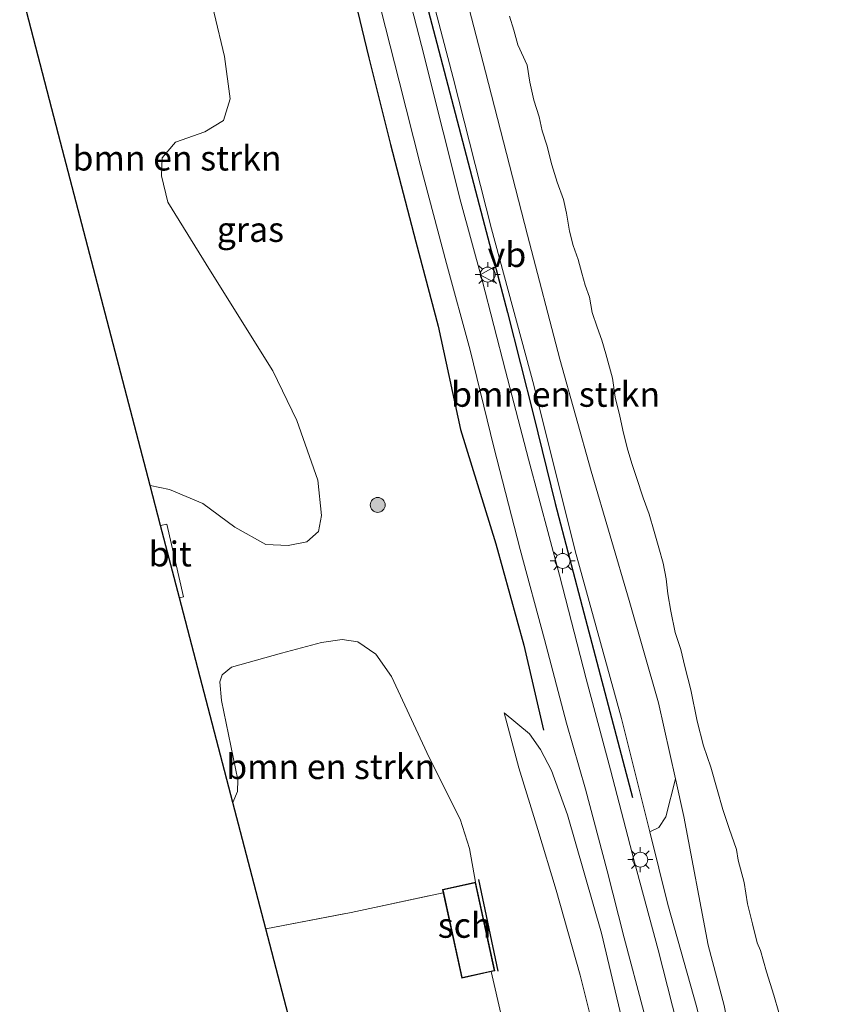
# Model space of a CAD drawing. Units: metres. Extents: x 180000 to 190006, y 424999 to 431253.
# Drawn here: x 184180 to 184261, y 425362 to 425461 of the extents above; entities that cross this region are included whole.
import ezdxf
from ezdxf.enums import TextEntityAlignment as Align

# ---------------------------------------------------------------- set-up
doc = ezdxf.new("R2010")
doc.units = ezdxf.units.M
doc.linetypes.add('IE-TERREINAFSCHEIDING', pattern=[10, 8, -2])
doc.layers.get('0').update_dxf_attribs({"lineweight": 25})
for name, color, linetype in [('B-ME-GR-BOMENRIJ-L-B1', 10, 'Continuous'), ('B-ME-IE-TERREINAFSCHEIDING-HAAG-L-B1', 10, 'Continuous'), ('B-ME-KG-KADASTRAAL-OPNAMEDTMGRENS-L-B1', 10, 'Continuous')]:
    doc.layers.add(name, color=color, linetype=linetype)
for name, color, linetype, lineweight in [('B-ME-GR-BOMENSTRUIKEN-GV-B6', 93, 'Continuous', 18), ('B-ME-GR-BOOM-S-B1', 93, 'Continuous', 18), ('B-ME-GW-KRUINLIJN-L-B1', 93, 'Continuous', 18), ('B-ME-GW-TEENLIJN-L-B1', 93, 'Continuous', 18), ('B-ME-IE-GRASLAND-GV-B6', 93, 'Continuous', 18), ('B-ME-IE-GRONDWERKLIJN-GROND_INGERICHT-GV-B6', 253, 'Continuous', 18), ('B-ME-IE-MEUBILAIR_WEGMEUBILAIR-LICHTMAST-S-B1', 8, 'Continuous', 18), ('B-ME-IE-TERREINAFSCHEIDING-RASTERHEKWERK-L-B1', 8, 'IE-TERREINAFSCHEIDING', 18), ('B-ME-KG-KADASTRAAL-DAKRAND-L-B1', 13, 'Continuous', 18), ('B-ME-OB-BEKLEDING-GV-B6', 253, 'Continuous', 18), ('B-ME-OB-WATERLIJN-L-B1', 133, 'OB-WATERLIJN', 18), ('B-ME-OG-BEBOUWING-GV-B6', 173, 'Continuous', 18), ('B-ME-OG-WATER-GV-B6', 153, 'Continuous', 18), ('B-ME-VH-VERH_SOORT-BITUMEN-GV-B6', 8, 'IE-TERREINAFSCHEIDING-NATUURLIJK-HOUTWAL', 18), ('B-ME-VW-MEUBILAIR_WEGMEUBILAIR-VERKEERSBORD-S-B1', 8, 'Continuous', 18)]:
    doc.layers.add(name, color=color, linetype=linetype, lineweight=lineweight)
doc.styles.add('NLCS-ISO', font='NLCS-ISO.TTF')
doc.linetypes.add('IE-TERREINAFSCHEIDING-NATUURLIJK-HOUTWAL', pattern='A,7,-1.5,[67,NLCS.SHX,S=0.75,R=45,X=0,Y=0],-1.5,7,-1.5,[70,NLCS.SHX,S=0.75,R=0,X=0,Y=0],-1.5', length=20)
doc.linetypes.add('OB-WATERLIJN', pattern='A,10,[32,NLCS.SHX,S=2,R=0,X=0,Y=0],-12', length=22)

# ---------------------------------------------------------------- blocks, each defined once
blk = doc.blocks.new('boom')
h = blk.add_hatch(color=256)
edge = h.paths.add_edge_path()
edge.add_arc((0, 0), 0.75, 0, 360)
blk.add_circle((0, 0), 0.75)
blk = doc.blocks.new('lantaarnpaal')
for p, q in [((0, 0.75), (0, 1.25)), ((-0.75, 0), (-1.25, 0)), ((-0.884, 0.884), (-0.53, 0.53)), ((0.53, 0.53), (0.884, 0.884)), ((0.75, 0), (1.25, 0)), ((-0.53, -0.53), (-0.884, -0.884)), ((0, -0.75), (0, -1.25)), ((0.53, -0.53), (0.884, -0.884))]:
    blk.add_line(p, q)
blk.add_circle((0, 0), 0.75)
blk = doc.blocks.new('verkeersbord')
for p, q in [((0, 0.75), (-0.75, -0.625)), ((0.75, -0.625), (0, 0.75)), ((-0.75, -0.625), (0.75, -0.625))]:
    blk.add_line(p, q)

msp = doc.modelspace()

# ---------------------------------------------------------------- linework, layer by layer
at = {"layer": 'B-ME-GR-BOMENRIJ-L-B1'}
for points in [[(184214.016, 425488.856, 10.355), (184214.019, 425488.843, 10.346), (184216.584, 425478.912, 10.363), (184218.915, 425469.491, 10.366), (184221.622, 425459.257, 10.427), (184226.567, 425440.309, 10.305), (184228.887, 425431.533, 10.299), (184231.505, 425421.223, 10.25), (184233.666, 425412.328, 10.288), (184236.561, 425401.33, 10.274), (184241.434, 425382.782, 10.335)], [(184206.9571, 425487.2591, 10.2263), (184209.812, 425476.713, 10.25), (184213.338, 425463.862, 10.23), (184214.95, 425457.147, 10.244), (184217.131, 425448.443, 10.218), (184219.662, 425438.65, 10.27), (184221.892, 425430.162, 10.256), (184224.163, 425419.778, 10.244), (184227.699, 425408.287, 10.248), (184230.5124, 425398.0935, 10.3426), (184232.4956, 425389.53, 10.2572)]]:
    msp.add_polyline3d(points, dxfattribs=at)
at = {"layer": 'B-ME-GR-BOMENSTRUIKEN-GV-B6'}
for points in [[(184245.752, 425384.6569, 9.0985), (184244.7732, 425380.8152, 9.9597), (184244.0769, 425379.7524, 10.2039), (184243.1789, 425379.2987, 10.3868), (184240.3191, 425390.6982, 10.3706), (184235.6796, 425407.5783, 10.252), (184231.532, 425424.2322, 10.192), (184227.262, 425439.9371, 10.2053), (184223.417, 425455.1463, 10.2287), (184219.8391, 425468.8293, 10.2162), (184217.1378, 425480.781, 10.2007), (184219.805, 425481.8453, 9.17), (184221.5414, 425475.5428, 9.255), (184226.6632, 425455.7393, 9.0243), (184230.8697, 425439.3231, 9.1894), (184234.136, 425426.8571, 9.1008), (184237.269, 425415.588, 9.0847), (184241.1021, 425402.5913, 9.0445), (184244.0345, 425392.2835, 9.0377), (184245.752, 425384.6569, 9.0985)], [(184197.3357, 425470.3779, 9.3697), (184200.4272, 425457.2971, 9.4415), (184201.0002, 425453.0351, 9.4356), (184200.3475, 425450.8406, 9.4356), (184198.47, 425449.7016, 9.4187), (184195.5221, 425448.6773, 9.367), (184194.164, 425447.107, 9.3359), (184194.1121, 425445.2803, 9.3359), (184194.7524, 425442.647, 9.367), (184199.0179, 425435.7024, 9.5636), (184205.3019, 425425.6804, 9.8534), (184207.7113, 425420.6621, 9.8741), (184209.8127, 425414.6923, 9.7893), (184210.177, 425411.1277, 9.7515), (184209.8692, 425409.5001, 9.7185), (184208.7111, 425408.4873, 9.7563), (184206.8449, 425408.1055, 9.7798), (184204.6008, 425408.2108, 9.7468), (184201.4667, 425409.9662, 9.6054), (184198.2578, 425412.3295, 9.5205), (184194.901, 425413.724, 9.4091), (184192.9689, 425414.1274, 9.3646)], [(184192.9689, 425414.1274, 9.3646), (184183.763, 425449.453, 9.314), (184179.855, 425464.453, 9.32)], [(184204.5811, 425369.562, 9.5542), (184201.27, 425382.2686, 9.4707), (184201.7313, 425383.3653, 9.4694), (184201.7835, 425384.529, 9.4647), (184200.1291, 425392.5064, 9.4137), (184199.9774, 425394.3918, 9.4647), (184200.192, 425395.0894, 9.4562), (184201.1541, 425395.8873, 9.4732), (184206.1498, 425397.2835, 9.6136), (184210.1697, 425398.3688, 9.7838), (184212.2618, 425398.6686, 9.8051), (184213.8367, 425398.4185, 9.8264), (184215.6295, 425397.1873, 9.8349), (184217.2023, 425394.9174, 9.8392), (184221.0039, 425386.7783, 9.9197), (184224.1151, 425380.5739, 9.8697), (184225.0425, 425377.6217, 9.7735), (184225.6631, 425374.2519, 9.627), (184222.345, 425373.5294, 9.5472), (184222.4191, 425373.1889, 9.5508), (184213.1534, 425371.2017, 9.6639), (184204.5811, 425369.562, 9.5542)]]:
    msp.add_polyline3d(points, dxfattribs=at)
at = {"layer": 'B-ME-GW-KRUINLIJN-L-B1'}
for points in [[(184257.5576, 425327.7755, 10.0888), (184254.9933, 425336.1478, 10.2383), (184252.3618, 425345.5609, 10.2613), (184249.8427, 425353.6134, 10.3131), (184247.8924, 425361.6357, 10.3821), (184244.997, 425372.0128, 10.3936), (184243.1789, 425379.2987, 10.3868), (184240.3191, 425390.6982, 10.3706), (184235.6796, 425407.5783, 10.252), (184231.532, 425424.2322, 10.192), (184227.262, 425439.9371, 10.2053), (184223.417, 425455.1463, 10.2287), (184219.8391, 425468.8293, 10.2162), (184217.1378, 425480.781, 10.2007), (184213.775, 425493.7, 10.035)], [(184241.6095, 425326.4486, 9.6682), (184243.2118, 425329.5224, 9.9392), (184244.186, 425333.065, 10.1531), (184244.6799, 425336.3876, 10.1388), (184244.3693, 425341.4627, 10.1723), (184243.0962, 425349.259, 10.269), (184240.6265, 425359.3548, 10.2542), (184238.3387, 425369.1125, 10.3347), (184234.9194, 425381.0108, 10.3807), (184233.2979, 425385.4719, 10.3634), (184232.2083, 425387.5979, 10.3059), (184231.0765, 425389.1519, 10.1909), (184228.5413, 425391.2965, 9.9408)]]:
    msp.add_polyline3d(points, dxfattribs=at)
at = {"layer": 'B-ME-GW-TEENLIJN-L-B1'}
msp.add_polyline3d([(184241.6095, 425326.4486, 9.6682), (184241.1852, 425331.7643, 9.603), (184240.9233, 425338.2338, 9.5607), (184240.9428, 425341.5353, 9.5052), (184240.7544, 425344.1491, 9.5078), (184240.3138, 425346.9202, 9.4787), (184238.6989, 425354.8283, 9.4734), (184236.1756, 425364.9163, 9.4814), (184233.778, 425373.4417, 9.5713), (184231.9166, 425379.5494, 9.7882), (184230.0103, 425385.7393, 9.8966), (184228.5413, 425391.2965, 9.9408)], dxfattribs=at)
at = {"layer": 'B-ME-IE-GRASLAND-GV-B6'}
for points in [[(184228.3116, 425360.62, 9.3478), (184227.2457, 425365.2592, 9.4247), (184227.6041, 425365.3372, 9.4334), (184225.6631, 425374.2519, 9.627), (184225.0425, 425377.6217, 9.7735), (184224.1151, 425380.5739, 9.8697), (184221.0039, 425386.7783, 9.9197), (184217.2023, 425394.9174, 9.8392), (184215.6295, 425397.1873, 9.8349), (184213.8367, 425398.4185, 9.8264), (184212.2618, 425398.6686, 9.8051), (184210.1697, 425398.3688, 9.7838), (184206.1498, 425397.2835, 9.6136), (184201.1541, 425395.8873, 9.4732), (184200.192, 425395.0894, 9.4562), (184199.9774, 425394.3918, 9.4647), (184200.1291, 425392.5064, 9.4137), (184201.7835, 425384.529, 9.4647), (184201.7313, 425383.3653, 9.4694), (184201.27, 425382.2686, 9.4707), (184195.9088, 425402.8431, 9.1815), (184196.3252, 425402.9308, 9.1815), (184194.6536, 425410.2499, 9.1815), (184194.0127, 425410.1222, 9.1815), (184192.9689, 425414.1274, 9.3646), (184194.901, 425413.724, 9.4091), (184198.2578, 425412.3295, 9.5205), (184201.4667, 425409.9662, 9.6054), (184204.6008, 425408.2108, 9.7468), (184206.8449, 425408.1055, 9.7798), (184208.7111, 425408.4873, 9.7563), (184209.8692, 425409.5001, 9.7185), (184210.177, 425411.1277, 9.7515), (184209.8127, 425414.6923, 9.7893), (184207.7113, 425420.6621, 9.8741), (184205.3019, 425425.6804, 9.8534), (184199.0179, 425435.7024, 9.5636), (184194.7524, 425442.647, 9.367), (184194.1121, 425445.2803, 9.3359), (184194.164, 425447.107, 9.3359), (184195.5221, 425448.6773, 9.367), (184198.47, 425449.7016, 9.4187), (184200.3475, 425450.8406, 9.4356), (184201.0002, 425453.0351, 9.4356), (184200.4272, 425457.2971, 9.4415), (184197.3357, 425470.3779, 9.3697)], [(184219.8391, 425468.8293, 10.2162), (184223.417, 425455.1463, 10.2287), (184227.262, 425439.9371, 10.2053), (184231.532, 425424.2322, 10.192), (184235.6796, 425407.5783, 10.252), (184240.3191, 425390.6982, 10.3706), (184243.1789, 425379.2987, 10.3868), (184244.997, 425372.0128, 10.3936), (184247.8924, 425361.6357, 10.3821)], [(184246.4062, 425358.1073, 10.4462), (184244.0158, 425367.447, 10.5068), (184241.6509, 425376.2558, 10.4951), (184239.2121, 425385.5482, 10.4579), (184236.7951, 425394.6903, 10.4462), (184234.1151, 425405.1078, 10.411), (184230.9709, 425416.7743, 10.4071), (184228.6682, 425425.6773, 10.3856), (184226.3412, 425434.7735, 10.3876), (184224.1872, 425442.6401, 10.3876), (184222.4054, 425449.7106, 10.3895), (184220.2354, 425458.3708, 10.3934), (184218.1802, 425466.3239, 10.3993)], [(184215.7047, 425463.7861, 10.386), (184217.994, 425454.8015, 10.386), (184220.1174, 425446.32, 10.3704), (184222.745, 425436.4698, 10.3899), (184225.119, 425427.7587, 10.386), (184227.5016, 425417.9834, 10.3782), (184230.1333, 425407.7181, 10.4055), (184232.5881, 425398.6639, 10.4446), (184234.821, 425390.2282, 10.4505), (184236.7103, 425383.6106, 10.4701), (184238.8921, 425375.4043, 10.4603), (184240.6033, 425368.6709, 10.4446), (184242.564, 425361.2135, 10.386)], [(184241.6095, 425326.4486, 9.6682), (184241.1852, 425331.7643, 9.603), (184240.9233, 425338.2338, 9.5607), (184240.9428, 425341.5353, 9.5052), (184240.7544, 425344.1491, 9.5078), (184240.3138, 425346.9202, 9.4787), (184238.6989, 425354.8283, 9.4734), (184236.1756, 425364.9163, 9.4814), (184233.778, 425373.4417, 9.5713), (184231.9166, 425379.5494, 9.7882), (184230.0103, 425385.7393, 9.8966), (184228.5413, 425391.2965, 9.9408), (184231.0765, 425389.1519, 10.1909), (184232.2083, 425387.5979, 10.3059), (184233.2979, 425385.4719, 10.3634), (184234.9194, 425381.0108, 10.3807), (184238.3387, 425369.1125, 10.3347), (184240.6265, 425359.3548, 10.2542), (184243.0962, 425349.259, 10.269), (184244.3693, 425341.4627, 10.1723), (184244.6799, 425336.3876, 10.1388), (184244.186, 425333.065, 10.1531), (184243.2118, 425329.5224, 9.9392), (184241.6095, 425326.4486, 9.6682)], [(184241.6095, 425326.4486, 9.6682), (184243.2118, 425329.5224, 9.9392), (184244.186, 425333.065, 10.1531), (184244.6799, 425336.3876, 10.1388), (184244.3693, 425341.4627, 10.1723), (184243.0962, 425349.259, 10.269), (184240.6265, 425359.3548, 10.2542), (184238.3387, 425369.1125, 10.3347), (184234.9194, 425381.0108, 10.3807), (184233.2979, 425385.4719, 10.3634), (184232.2083, 425387.5979, 10.3059), (184231.0765, 425389.1519, 10.1909), (184228.5413, 425391.2965, 9.9408), (184230.0103, 425385.7393, 9.8966), (184231.9166, 425379.5494, 9.7882), (184233.778, 425373.4417, 9.5713), (184236.1756, 425364.9163, 9.4814), (184238.6989, 425354.8283, 9.4734), (184240.3138, 425346.9202, 9.4787), (184240.7544, 425344.1491, 9.5078), (184240.9428, 425341.5353, 9.5052), (184240.9233, 425338.2338, 9.5607), (184241.1852, 425331.7643, 9.603), (184241.6095, 425326.4486, 9.6682)], [(184245.752, 425384.6569, 9.0985), (184246.6052, 425380.8685, 9.1288), (184249.0325, 425367.9288, 9.4134), (184250.6622, 425361.8453, 9.4868), (184251.6172, 425356.8259, 9.5688), (184251.3286, 425354.9742, 9.6992), (184251.4779, 425353.6085, 9.6992), (184251.8679, 425352.7461, 9.4818), (184253.116, 425351.0746, 9.3825), (184254.5711, 425347.479, 9.3762), (184257.6686, 425337.3912, 9.1089), (184260.5108, 425328.516, 9.1046), (184257.5576, 425327.7755, 10.0888), (184254.9933, 425336.1478, 10.2383), (184252.3618, 425345.5609, 10.2613), (184249.8427, 425353.6134, 10.3131), (184247.8924, 425361.6357, 10.3821), (184244.997, 425372.0128, 10.3936), (184243.1789, 425379.2987, 10.3868), (184244.0769, 425379.7524, 10.2039), (184244.7732, 425380.8152, 9.9597), (184245.752, 425384.6569, 9.0985)]]:
    msp.add_polyline3d(points, dxfattribs=at)
at = {"layer": 'B-ME-IE-GRONDWERKLIJN-GROND_INGERICHT-GV-B6'}
msp.add_polyline3d([(184213.0302, 425337.1397, 9.1674), (184204.5811, 425369.562, 9.5542), (184213.1534, 425371.2017, 9.6639), (184222.4191, 425373.1889, 9.5508), (184224.286, 425364.6147, 9.1832), (184227.2457, 425365.2592, 9.4247), (184228.3116, 425360.62, 9.3478)], dxfattribs=at)
at = {"layer": 'B-ME-IE-TERREINAFSCHEIDING-HAAG-L-B1'}
msp.add_line((184227.9462, 425365.3045, 9.4559), (184225.9927, 425374.5214, 9.608), dxfattribs=at)
at = {"layer": 'B-ME-IE-TERREINAFSCHEIDING-RASTERHEKWERK-L-B1'}
msp.add_line((184227.2457, 425365.2592, 9.4247), (184228.3116, 425360.62, 9.3478), dxfattribs=at)
msp.add_polyline3d([(184204.5811, 425369.562, 9.5542), (184213.1534, 425371.2017, 9.6639), (184222.4191, 425373.1889, 9.5508)], dxfattribs=at)
at = {"layer": 'B-ME-KG-KADASTRAAL-DAKRAND-L-B1'}
msp.add_polyline3d([(184225.6248, 425374.1924, 11.598), (184227.5446, 425365.3754, 11.598), (184224.3242, 425364.6742, 11.598), (184222.4045, 425373.4912, 11.598), (184225.6248, 425374.1924, 11.598)], dxfattribs=at)
at = {"layer": 'B-ME-KG-KADASTRAAL-OPNAMEDTMGRENS-L-B1'}
msp.add_polyline3d([(184213.0302, 425337.1397, 9.1674), (184204.5811, 425369.562, 9.5542), (184201.27, 425382.2686, 9.4707), (184195.9088, 425402.8431, 9.1815), (184194.0127, 425410.1222, 9.1815), (184192.9689, 425414.1274, 9.3646), (184183.763, 425449.453, 9.314), (184179.855, 425464.453, 9.32)], dxfattribs=at)
at = {"layer": 'B-ME-OB-BEKLEDING-GV-B6'}
for points in [[(184245.752, 425384.6569, 9.0985), (184244.0345, 425392.2835, 9.0377), (184241.1021, 425402.5913, 9.0445), (184237.269, 425415.588, 9.0847), (184234.136, 425426.8571, 9.1008), (184230.8697, 425439.3231, 9.1894), (184226.6632, 425455.7393, 9.0243), (184221.5414, 425475.5428, 9.255), (184219.805, 425481.8453, 9.17), (184216.332, 425494.451, 9), (184206.738, 425532.461, 8.982), (184204.1198, 425543.4459, 8.982), (184200.8543, 425556.662, 8.974), (184195.9114, 425576.6791, 9.0122), (184193.2472, 425586.9928, 8.991), (184190.656, 425597.3031, 9.0151), (184187.438, 425609.7482, 9.0674)], [(184229.09, 425461.333, 7.714), (184229.527, 425459.941, 7.714), (184229.928, 425458.455, 7.714), (184230.865, 425456.403, 7.714), (184231.11, 425454.694, 7.714), (184231.513, 425452.889, 7.714), (184232.07, 425451.23, 7.714), (184232.364, 425449.817, 7.714), (184232.819, 425448.349, 7.714), (184233.317, 425446.379, 7.714), (184233.877, 425444.653, 7.714), (184234.507, 425442.917, 7.714), (184234.794, 425441.529, 7.714), (184235.108, 425439.703, 7.714), (184235.462, 425438.264, 7.714), (184235.966, 425436.875, 7.714), (184236.33, 425435.506, 7.714), (184236.672, 425434.281, 7.714), (184237.1, 425433.09, 7.714), (184237.377, 425431.524, 7.714), (184237.887, 425430.056, 7.714), (184238.343, 425428.75, 7.714), (184238.77, 425427.397, 7.714), (184239.432, 425424.926, 7.714), (184239.683, 425423.03, 7.714), (184240.171, 425421.097, 7.714), (184240.524, 425419.388, 7.714), (184240.982, 425417.691, 7.714), (184241.39, 425416.252, 7.714), (184241.834, 425414.943, 7.714), (184242.526, 425412.899, 7.714), (184243.121, 425411.249, 7.714), (184243.601, 425409.517, 7.714), (184244.072, 425407.878, 7.714), (184244.533, 425406.33, 7.714), (184244.817, 425404.739, 7.714), (184244.992, 425403.256, 7.714), (184245.304, 425401.496, 7.709), (184245.709, 425399.354, 7.709), (184246.307, 425397.638, 7.709), (184246.685, 425395.935, 7.709), (184247.3, 425393.602, 7.709), (184247.931, 425390.435, 7.709), (184248.589, 425387.977, 7.709), (184249.306, 425385.831, 7.709), (184249.946, 425383.557, 7.709), (184250.518, 425381.564, 7.709), (184251.14, 425379.638, 7.709), (184251.899, 425377.542, 7.709), (184252.07, 425376.463, 7.709), (184252.665, 425374.206, 7.709), (184253.001, 425372.074, 7.709), (184253.486, 425370.046, 7.709), (184253.95, 425368.162, 7.709), (184254.29, 425367.381, 7.704), (184254.902, 425365.223, 7.704), (184255.625, 425362.889, 7.704), (184256.633, 425359.396, 7.704)], [(184250.6622, 425361.8453, 9.4868), (184249.0325, 425367.9288, 9.4134), (184246.6052, 425380.8685, 9.1288), (184245.752, 425384.6569, 9.0985)]]:
    msp.add_polyline3d(points, dxfattribs=at)
at = {"layer": 'B-ME-OB-WATERLIJN-L-B1'}
msp.add_polyline3d([(184229.09, 425461.333, 7.714), (184229.527, 425459.941, 7.714), (184229.928, 425458.455, 7.714), (184230.865, 425456.403, 7.714), (184231.11, 425454.694, 7.714), (184231.513, 425452.889, 7.714), (184232.07, 425451.23, 7.714), (184232.364, 425449.817, 7.714), (184232.819, 425448.349, 7.714), (184233.317, 425446.379, 7.714), (184233.877, 425444.653, 7.714), (184234.507, 425442.917, 7.714), (184234.794, 425441.529, 7.714), (184235.108, 425439.703, 7.714), (184235.462, 425438.264, 7.714), (184235.966, 425436.875, 7.714), (184236.33, 425435.506, 7.714), (184236.672, 425434.281, 7.714), (184237.1, 425433.09, 7.714), (184237.377, 425431.524, 7.714), (184237.887, 425430.056, 7.714), (184238.343, 425428.75, 7.714), (184238.77, 425427.397, 7.714), (184239.432, 425424.926, 7.714), (184239.683, 425423.03, 7.714), (184240.171, 425421.097, 7.714), (184240.524, 425419.388, 7.714), (184240.982, 425417.691, 7.714), (184241.39, 425416.252, 7.714), (184241.834, 425414.943, 7.714), (184242.526, 425412.899, 7.714), (184243.121, 425411.249, 7.714), (184243.601, 425409.517, 7.714), (184244.072, 425407.878, 7.714), (184244.533, 425406.33, 7.714), (184244.817, 425404.739, 7.714), (184244.992, 425403.256, 7.714), (184245.304, 425401.496, 7.709), (184245.709, 425399.354, 7.709), (184246.307, 425397.638, 7.709), (184246.685, 425395.935, 7.709), (184247.3, 425393.602, 7.709), (184247.931, 425390.435, 7.709), (184248.589, 425387.977, 7.709), (184249.306, 425385.831, 7.709), (184249.946, 425383.557, 7.709), (184250.518, 425381.564, 7.709), (184251.14, 425379.638, 7.709), (184251.899, 425377.542, 7.709), (184252.07, 425376.463, 7.709), (184252.665, 425374.206, 7.709), (184253.001, 425372.074, 7.709), (184253.486, 425370.046, 7.709), (184253.95, 425368.162, 7.709), (184254.29, 425367.381, 7.704), (184254.902, 425365.223, 7.704), (184255.625, 425362.889, 7.704), (184256.633, 425359.396, 7.704)], dxfattribs=at)
at = {"layer": 'B-ME-OG-BEBOUWING-GV-B6'}
msp.add_polyline3d([(184222.4191, 425373.1889, 9.5508), (184222.345, 425373.5294, 9.5472), (184225.6631, 425374.2519, 9.627), (184227.6041, 425365.3372, 9.4334), (184227.2457, 425365.2592, 9.4247), (184224.286, 425364.6147, 9.1832), (184222.4191, 425373.1889, 9.5508)], dxfattribs=at)
at = {"layer": 'B-ME-OG-WATER-GV-B6'}
msp.add_polyline3d([(184256.633, 425359.396, 7.704), (184255.625, 425362.889, 7.704), (184254.902, 425365.223, 7.704), (184254.29, 425367.381, 7.704), (184253.95, 425368.162, 7.709), (184253.486, 425370.046, 7.709), (184253.001, 425372.074, 7.709), (184252.665, 425374.206, 7.709), (184252.07, 425376.463, 7.709), (184251.899, 425377.542, 7.709), (184251.14, 425379.638, 7.709), (184250.518, 425381.564, 7.709), (184249.946, 425383.557, 7.709), (184249.306, 425385.831, 7.709), (184248.589, 425387.977, 7.709), (184247.931, 425390.435, 7.709), (184247.3, 425393.602, 7.709), (184246.685, 425395.935, 7.709), (184246.307, 425397.638, 7.709), (184245.709, 425399.354, 7.709), (184245.304, 425401.496, 7.709), (184244.992, 425403.256, 7.714), (184244.817, 425404.739, 7.714), (184244.533, 425406.33, 7.714), (184244.072, 425407.878, 7.714), (184243.601, 425409.517, 7.714), (184243.121, 425411.249, 7.714), (184242.526, 425412.899, 7.714), (184241.834, 425414.943, 7.714), (184241.39, 425416.252, 7.714), (184240.982, 425417.691, 7.714), (184240.524, 425419.388, 7.714), (184240.171, 425421.097, 7.714), (184239.683, 425423.03, 7.714), (184239.432, 425424.926, 7.714), (184238.77, 425427.397, 7.714), (184238.343, 425428.75, 7.714), (184237.887, 425430.056, 7.714), (184237.377, 425431.524, 7.714), (184237.1, 425433.09, 7.714), (184236.672, 425434.281, 7.714), (184236.33, 425435.506, 7.714), (184235.966, 425436.875, 7.714), (184235.462, 425438.264, 7.714), (184235.108, 425439.703, 7.714), (184234.794, 425441.529, 7.714), (184234.507, 425442.917, 7.714), (184233.877, 425444.653, 7.714), (184233.317, 425446.379, 7.714), (184232.819, 425448.349, 7.714), (184232.364, 425449.817, 7.714), (184232.07, 425451.23, 7.714), (184231.513, 425452.889, 7.714), (184231.11, 425454.694, 7.714), (184230.865, 425456.403, 7.714), (184229.928, 425458.455, 7.714), (184229.527, 425459.941, 7.714), (184229.09, 425461.333, 7.714)], dxfattribs=at)
at = {"layer": 'B-ME-VH-VERH_SOORT-BITUMEN-GV-B6'}
for points in [[(184218.1802, 425466.3239, 10.3993), (184220.2354, 425458.3708, 10.3934), (184222.4054, 425449.7106, 10.3895), (184224.1872, 425442.6401, 10.3876), (184226.3412, 425434.7735, 10.3876), (184228.6682, 425425.6773, 10.3856), (184230.9709, 425416.7743, 10.4071), (184234.1151, 425405.1078, 10.411), (184236.7951, 425394.6903, 10.4462), (184239.2121, 425385.5482, 10.4579), (184241.6509, 425376.2558, 10.4951), (184244.0158, 425367.447, 10.5068), (184246.4062, 425358.1073, 10.4462)], [(184242.564, 425361.2135, 10.386), (184240.6033, 425368.6709, 10.4446), (184238.8921, 425375.4043, 10.4603), (184236.7103, 425383.6106, 10.4701), (184234.821, 425390.2282, 10.4505), (184232.5881, 425398.6639, 10.4446), (184230.1333, 425407.7181, 10.4055), (184227.5016, 425417.9834, 10.3782), (184225.119, 425427.7587, 10.386), (184222.745, 425436.4698, 10.3899), (184220.1174, 425446.32, 10.3704), (184217.994, 425454.8015, 10.386), (184215.7047, 425463.7861, 10.386)], [(184194.0127, 425410.1222, 9.1815), (184194.6536, 425410.2499, 9.1815), (184196.3252, 425402.9308, 9.1815), (184195.9088, 425402.8431, 9.1815), (184194.0127, 425410.1222, 9.1815)]]:
    msp.add_polyline3d(points, dxfattribs=at)

# ---------------------------------------------------------------- block references
at = {"layer": 'B-ME-GR-BOOM-S-B1', "rotation": 90}
msp.add_blockref('boom', (184215.8316, 425412.1892, 9.8982), dxfattribs=at)
at = {"layer": 'B-ME-IE-MEUBILAIR_WEGMEUBILAIR-LICHTMAST-S-B1', "rotation": 90}
for p in [(184226.8864, 425435.3534, 10.3854), (184234.4133, 425406.5591, 10.3717), (184242.219, 425376.516, 10.4712)]:
    msp.add_blockref('lantaarnpaal', p, dxfattribs=at)
at = {"layer": 'B-ME-VW-MEUBILAIR_WEGMEUBILAIR-VERKEERSBORD-S-B1', "rotation": 90}
msp.add_blockref('verkeersbord', (184226.8761, 425435.3302, 10.3854), dxfattribs=at)

# ---------------------------------------------------------------- texts
at = {"layer": 'B-ME-GR-BOMENSTRUIKEN-GV-B6', "ltscale": 0.2, "style": 'NLCS-ISO'}
for p in [(184195.661, 425447.0667), (184233.707, 425423.3076), (184211.1087, 425385.8705)]:
    msp.add_text('bmn en strkn', height=2.5, dxfattribs=at).set_placement(p, align=Align.MIDDLE_CENTER)
at = {"layer": 'B-ME-IE-GRASLAND-GV-B6', "ltscale": 0.2, "style": 'NLCS-ISO'}
msp.add_text('gras', height=2.5, dxfattribs=at).set_placement((184203.0382, 425439.8871), align=Align.MIDDLE_CENTER)
at = {"layer": 'B-ME-OG-BEBOUWING-GV-B6', "ltscale": 0.2, "style": 'NLCS-ISO'}
msp.add_text('sch', height=2.5, dxfattribs=at).set_placement((184224.5689, 425369.91), align=Align.MIDDLE_CENTER)
at = {"layer": 'B-ME-VH-VERH_SOORT-BITUMEN-GV-B6', "ltscale": 0.2, "style": 'NLCS-ISO'}
msp.add_text('bit', height=2.5, dxfattribs=at).set_placement((184194.9826, 425407.2536), align=Align.MIDDLE_CENTER)
at = {"layer": 'B-ME-VW-MEUBILAIR_WEGMEUBILAIR-VERKEERSBORD-S-B1', "ltscale": 0.2, "style": 'NLCS-ISO'}
msp.add_text('vb', height=2.5, dxfattribs=at).set_placement((184226.8761, 425435.3302, 10.3854), align=Align.BOTTOM_LEFT)

doc.saveas('drawing.dxf')
